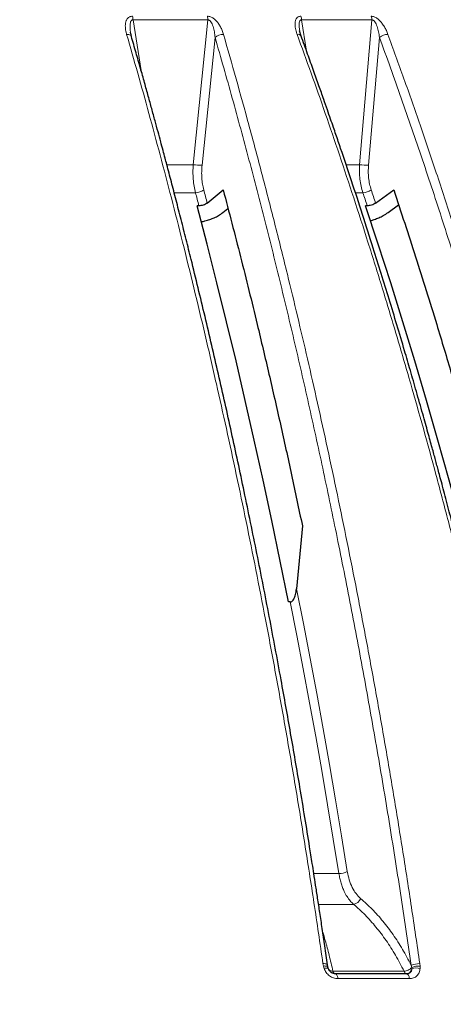
# Model space of a CAD drawing. Units: millimetres. Extents: x 207 to 2007, y 88 to 2868.
# Drawn here: x 1438 to 1480, y 1865 to 1961 of the extents above; entities that cross this region are included whole.
import ezdxf

# ---------------------------------------------------------------- set-up
doc = ezdxf.new("R2010")
doc.units = ezdxf.units.MM
doc.header["$LTSCALE"] = 10
doc.layers.add('WAKU', color=7, linetype='Continuous')
doc.styles.add('SLDTEXTSTYLE0', font='TXT', dxfattribs={"width": 0.7, "bigfont": 'bigfont'})
doc.dimstyles.new('SLDDIMSTYLE1', dxfattribs={"dimtxt": 27.285156, "dimasz": 25, "dimexe": 0, "dimexo": 0.0625, "dimgap": 6.821289, "dimtad": 3, "dimdec": 0, "dimlfac": 0.7, "dimrnd": 1e-09, "dimzin": 12, "dimdsep": 46, "dimtxsty": 'SLDTEXTSTYLE0', "dimblk1": 'OPEN30', "dimblk2": 'OPEN30', "dimsah": 1, "dimcen": 0.09, "dimadec": 0, "dimazin": 3, "dimtfac": 1, "dimtdec": 0, "dimtofl": 0, "dimtmove": 0, "dimatfit": 3, "dimldrblk": 'OPEN30', "dimfxl": 1, "dimfrac": 2, "dimtolj": 1, "dimtzin": 12, "dimarcsym": 0})

# ---------------------------------------------------------------- blocks, each defined once
blk = doc.blocks.new('_Open30')
at = {"color": 0, "linetype": 'ByBlock', "lineweight": -2}
for p, q in [((-1, 0.267949), (0, 0)), ((0, 0), (-1, -0.267949)), ((0, 0), (-1, 0))]:
    blk.add_line(p, q, dxfattribs=at)
blk = doc.blocks.new('_D_1')
at = {"layer": 'WAKU'}
for p, q in [((1484.787, 2012.285), (1721.757, 2012.285)), ((1711.757, 1413.17), (1711.757, 2012.285)), ((1643.484, 1765.84), (1643.484, 1773.001)), ((1643.484, 1773.001), (1675.234, 1773.001)), ((1675.234, 1773.001), (1675.234, 1765.84)), ((1643.484, 1680.027), (1643.484, 1672.867)), ((1675.234, 1672.867), (1675.234, 1680.027)), ((1643.484, 1672.867), (1675.234, 1672.867)), ((1401.757, 1413.17), (1721.757, 1413.17))]:
    blk.add_line(p, q, dxfattribs=at)
at = {"layer": 'WAKU', "xscale": 25, "yscale": 25}
for p, rotation in [((1711.757, 2012.285), 90), ((1711.757, 1413.17), 270)]:
    blk.add_blockref('_Open30', p, dxfattribs=dict(at, rotation=rotation))
at = {"layer": 'WAKU', "char_height": 23.8125, "attachment_point": 1, "rotation": 90, "style": 'SLDTEXTSTYLE0'}
for s, insert in [('16.511', (1644.538, 1680.027)), ('419', (1681.061, 1699.121))]:
    blk.add_mtext(s, dxfattribs=dict(at, insert=insert))
blk = doc.blocks.new('_D_3')
at = {"layer": 'WAKU'}
for p, q in [((1473.186, 2155.856), (1811.585, 2155.856)), ((1801.585, 1413.17), (1801.585, 2155.856)), ((1733.311, 1844.454), (1733.311, 1851.615)), ((1733.311, 1851.615), (1765.061, 1851.615)), ((1765.061, 1851.615), (1765.061, 1844.454)), ((1733.311, 1758.641), (1733.311, 1751.481)), ((1765.061, 1751.481), (1765.061, 1758.641)), ((1733.311, 1751.481), (1765.061, 1751.481)), ((1401.757, 1413.17), (1811.585, 1413.17))]:
    blk.add_line(p, q, dxfattribs=at)
at = {"layer": 'WAKU', "xscale": 25, "yscale": 25}
for p, rotation in [((1801.585, 2155.856), 90), ((1801.585, 1413.17), 270)]:
    blk.add_blockref('_Open30', p, dxfattribs=dict(at, rotation=rotation))
at = {"layer": 'WAKU', "char_height": 23.8125, "attachment_point": 1, "rotation": 90, "style": 'SLDTEXTSTYLE0'}
for s, insert in [('20.468', (1734.365, 1758.641)), ('520', (1770.889, 1777.735))]:
    blk.add_mtext(s, dxfattribs=dict(at, insert=insert))

msp = doc.modelspace()

# ---------------------------------------------------------------- linework, layer by layer
at = {"color": 8, "linetype": 'Continuous', "lineweight": 18}
for p, q in [((1449.173, 1961.368), (1449.97, 1956.406)), ((1449.173, 1961.368), (1456.502, 1961.368)), ((1455.067, 1947.201), (1456.502, 1961.368)), ((1465.663, 1961.368), (1466.155, 1958.302)), ((1465.663, 1961.368), (1472.54, 1961.368)), ((1471.331, 1947.201), (1472.54, 1961.368)), ((1448.971, 1959.946), (1448.958, 1960.017)), ((1457.201, 1959.661), (1455.927, 1947.142)), ((1473.285, 1959.661), (1472.211, 1947.142)), ((1470.023, 1947.183), (1471.331, 1947.201)), ((1455.284, 1944.458), (1453.202, 1944.458)), ((1471.658, 1944.458), (1470.926, 1944.458)), ((1466.849, 1877.804), (1469.313, 1877.804)), ((1470.753, 1874.794), (1467.311, 1874.794)), ((1467.794, 1868.757), (1467.757, 1868.993)), ((1477.226, 1868.993), (1477.257, 1868.757)), ((1467.856, 1868.52), (1467.794, 1868.757)), ((1468.735, 1868.24), (1475.687, 1868.24)), ((1476.383, 1868.82), (1476.44, 1868.616)), ((1476.44, 1868.616), (1476.443, 1868.498)), ((1477.257, 1868.757), (1477.263, 1868.52)), ((1476.218, 1867.52), (1469.21, 1867.52))]:
    msp.add_line(p, q, dxfattribs=at)
at = {"color": 7, "linetype": 'Continuous', "lineweight": 25}
for p, q in [((1448.958, 1960.017), (1448.927, 1960.184)), ((1449.013, 1959.76), (1448.945, 1960.061)), ((1465.614, 1959.79), (1465.473, 1960.308)), ((1465.484, 1960.258), (1465.477, 1960.311)), ((1456.435, 1943.442), (1457.999, 1944.728)), ((1472.909, 1943.442), (1474.672, 1944.728)), ((1455.625, 1943.178), (1455.442, 1943.177)), ((1472.089, 1943.178), (1471.919, 1943.177)), ((1474.131, 1942.519), (1475.15, 1943.267)), ((1457.972, 1942.519), (1458.464, 1942.926)), ((1465.737, 1911.847), (1465.166, 1905.684)), ((1464.56, 1904.395), (1464.379, 1904.391)), ((1475.914, 1867.999), (1475.885, 1868.002)), ((1475.914, 1867.999), (1475.976, 1868.014))]:
    msp.add_line(p, q, dxfattribs=at)
at = {"color": 8, "linetype": 'Continuous', "lineweight": 18, "flags": 128}
for points in [[(1448.55, 1959.961), (1448.656, 1959.958), (1448.752, 1959.943), (1448.837, 1959.917), (1448.909, 1959.881), (1448.964, 1959.836), (1449.003, 1959.784), (1449.013, 1959.76)], [(1455.625, 1943.178), (1455.582, 1943.338), (1455.54, 1943.498), (1455.497, 1943.658), (1455.455, 1943.818), (1455.412, 1943.978), (1455.37, 1944.138), (1455.327, 1944.298), (1455.284, 1944.458)], [(1456.089, 1944.743), (1456.132, 1944.58), (1456.175, 1944.418), (1456.219, 1944.255), (1456.262, 1944.093), (1456.305, 1943.93), (1456.348, 1943.767), (1456.391, 1943.604), (1456.435, 1943.442)], [(1465.166, 1905.684), (1465.839, 1902.28), (1466.497, 1898.858), (1467.14, 1895.42), (1467.769, 1891.966), (1468.383, 1888.496), (1468.983, 1885.01), (1469.568, 1881.509), (1470.137, 1877.994)], [(1469.313, 1877.804), (1468.766, 1881.178), (1468.206, 1884.538), (1467.632, 1887.884), (1467.045, 1891.216), (1466.444, 1894.534), (1465.829, 1897.836), (1465.201, 1901.123), (1464.56, 1904.395)], [(1467.757, 1868.993), (1467.861, 1868.991), (1467.956, 1868.982), (1468.039, 1868.967), (1468.107, 1868.947), (1468.158, 1868.921), (1468.191, 1868.891), (1468.202, 1868.871)], [(1467.794, 1868.757), (1467.893, 1868.758), (1467.984, 1868.753), (1468.064, 1868.742), (1468.13, 1868.726), (1468.182, 1868.705), (1468.218, 1868.679), (1468.234, 1868.657)], [(1467.856, 1868.52), (1467.951, 1868.54), (1468.036, 1868.554), (1468.111, 1868.562), (1468.173, 1868.562), (1468.221, 1868.556), (1468.254, 1868.543), (1468.266, 1868.532)], [(1469.21, 1867.52), (1469.193, 1867.621), (1469.17, 1867.714), (1469.142, 1867.797), (1469.109, 1867.867), (1469.072, 1867.924), (1469.033, 1867.965), (1468.991, 1867.99), (1468.948, 1867.999)], [(1476.218, 1867.52), (1476.2, 1867.621), (1476.174, 1867.714), (1476.144, 1867.797), (1476.108, 1867.867), (1476.068, 1867.924), (1476.024, 1867.965), (1475.979, 1867.99), (1475.932, 1867.999)]]:
    msp.add_lwpolyline(points, dxfattribs=at)
at = {"color": 7, "linetype": 'Continuous', "lineweight": 25, "flags": 128}
for points in [[(1464.379, 1904.391), (1463.573, 1908.387), (1462.748, 1912.359), (1461.902, 1916.306), (1461.037, 1920.226), (1460.153, 1924.121), (1459.249, 1927.988), (1458.326, 1931.828), (1457.384, 1935.64), (1456.422, 1939.423), (1455.442, 1943.177)], [(1483.234, 1904.391), (1482.214, 1908.387), (1481.169, 1912.359), (1480.098, 1916.306), (1479.003, 1920.226), (1477.883, 1924.121), (1476.739, 1927.988), (1475.57, 1931.828), (1474.377, 1935.64), (1473.159, 1939.423), (1471.919, 1943.177)]]:
    msp.add_lwpolyline(points, dxfattribs=at)
at = {"color": 8, "linetype": 'Continuous', "lineweight": 18}
for centre, radius, start, end in [((1447.605, 1961.339), 1.568, 1.07303, 14.63528), ((1455.099, 1961.338), 1.403, 1.23763, 16.44438), ((1464.42, 1961.337), 1.244, 1.45596, 18.67945), ((1471.39, 1961.335), 1.151, 1.63683, 20.32861), ((1457.999, 1958.753), 1.208, 89.03085, 131.32187), ((1465.295, 1959.592), 0.375, 31.72413, 100.73694), ((1474.12, 1958.654), 1.307, 90.42401, 129.65834), ((1455.811, 1951.807), 4.666, 260.82529, 271.42719), ((1472.074, 1951.75), 4.609, 260.72272, 271.70811), ((1455.289, 1945.721), 1.263, 269.77447, 309.25124), ((1471.631, 1945.836), 1.378, 271.12371, 307.53395), ((1004.817, 1786.599), 492.809, 18.52553, 18.68258), ((1010.546, 1788.537), 487.622, 18.52229, 18.68361), ((1469.33, 1879.615), 1.812, 269.46137, 296.46573), ((1470.608, 1875.672), 0.89, 279.38541, 339.58148), ((1477.192, 1867.019), 1.974, 89.03221, 114.21471), ((1469.026, 1868.281), 0.294, 187.9887, 253.61198), ((1476.012, 1868.309), 0.332, 192.02298, 247.61537), ((1477.173, 1866.808), 1.951, 87.52903, 112.04316), ((1476.893, 1867.014), 1.551, 76.20608, 106.85899)]:
    msp.add_arc(centre, radius, start, end, dxfattribs=at)
for points, knots in [([(1448.55, 1959.961), (1448.523, 1960.062), (1448.472, 1960.256), (1448.429, 1960.537), (1448.416, 1960.798), (1448.436, 1961.055), (1448.487, 1961.261), (1448.561, 1961.414), (1448.655, 1961.553), (1448.792, 1961.666), (1448.974, 1961.727), (1449.073, 1961.732), (1449.123, 1961.735)], [0, 0, 0, 0, 0.13665, 0.264668, 0.385031, 0.498938, 0.631916, 0.692279, 0.749424, 0.87915, 0.939367, 1, 1, 1, 1]), ([(1456.445, 1961.735), (1456.495, 1961.732), (1456.595, 1961.727), (1456.751, 1961.682), (1456.906, 1961.61), (1457.094, 1961.489), (1457.26, 1961.341), (1457.405, 1961.178), (1457.559, 1960.979), (1457.732, 1960.696), (1457.901, 1960.333), (1457.98, 1960.085), (1458.019, 1959.961)], [0, 0, 0, 0, 0.060573, 0.120742, 0.183354, 0.250955, 0.367996, 0.432181, 0.500902, 0.662901, 0.831325, 1, 1, 1, 1]), ([(1465.225, 1959.961), (1465.191, 1960.062), (1465.124, 1960.256), (1465.057, 1960.537), (1465.021, 1960.798), (1465.015, 1961.055), (1465.044, 1961.261), (1465.099, 1961.414), (1465.175, 1961.553), (1465.293, 1961.666), (1465.459, 1961.727), (1465.552, 1961.732), (1465.598, 1961.735)], [0, 0, 0, 0, 0.13665, 0.264667, 0.385031, 0.498938, 0.631915, 0.692279, 0.749422, 0.87915, 0.939366, 1, 1, 1, 1]), ([(1472.469, 1961.735), (1472.516, 1961.732), (1472.61, 1961.727), (1472.76, 1961.682), (1472.912, 1961.61), (1473.099, 1961.489), (1473.268, 1961.341), (1473.419, 1961.178), (1473.582, 1960.979), (1473.771, 1960.696), (1473.964, 1960.333), (1474.061, 1960.085), (1474.11, 1959.961)], [0, 0, 0, 0, 0.060572, 0.120741, 0.183353, 0.250954, 0.367996, 0.432181, 0.500901, 0.662902, 0.831323, 1, 1, 1, 1]), ([(1448.927, 1960.184), (1448.926, 1960.192), (1448.891, 1960.376), (1448.876, 1960.644), (1448.887, 1960.97), (1448.922, 1961.15), (1448.975, 1961.267), (1449.027, 1961.332), (1449.084, 1961.364), (1449.134, 1961.372), (1449.16, 1961.37), (1449.173, 1961.368)], [0, 0, 0, 0, 0.018307, 0.402338, 0.582434, 0.745506, 0.818305, 0.883478, 0.942099, 0.97063, 1, 1, 1, 1]), ([(1456.502, 1961.368), (1456.528, 1961.369), (1456.581, 1961.371), (1456.663, 1961.332), (1456.736, 1961.267), (1456.828, 1961.151), (1456.921, 1960.971), (1457.038, 1960.645), (1457.14, 1960.203), (1457.18, 1959.844), (1457.201, 1959.661)], [0, 0, 0, 0, 0.041537, 0.084155, 0.131398, 0.184025, 0.302048, 0.432194, 0.710361, 1, 1, 1, 1]), ([(1465.477, 1960.311), (1465.455, 1960.453), (1465.419, 1960.677), (1465.417, 1960.97), (1465.44, 1961.15), (1465.483, 1961.267), (1465.528, 1961.332), (1465.58, 1961.364), (1465.626, 1961.372), (1465.651, 1961.37), (1465.663, 1961.368)], [0, 0, 0, 0, 0.341138, 0.539677, 0.719446, 0.799702, 0.871551, 0.936171, 0.967627, 1, 1, 1, 1]), ([(1472.54, 1961.368), (1472.565, 1961.369), (1472.614, 1961.371), (1472.693, 1961.332), (1472.765, 1961.267), (1472.857, 1961.151), (1472.954, 1960.971), (1473.082, 1960.645), (1473.201, 1960.203), (1473.257, 1959.844), (1473.285, 1959.661)], [0, 0, 0, 0, 0.041537, 0.084154, 0.131399, 0.184025, 0.302047, 0.432195, 0.710361, 1, 1, 1, 1]), ([(1467.757, 1868.993), (1467.466, 1870.98), (1466.889, 1874.922), (1465.981, 1880.737), (1465.052, 1886.419), (1464.101, 1891.964), (1463.132, 1897.374), (1462.165, 1902.552), (1461.202, 1907.504), (1460.248, 1912.237), (1459.285, 1916.853), (1458.313, 1921.352), (1457.299, 1925.901), (1456.241, 1930.488), (1455.141, 1935.105), (1454.038, 1939.581), (1452.936, 1943.921), (1451.835, 1948.124), (1450.738, 1952.192), (1449.648, 1956.131), (1448.913, 1958.695), (1448.55, 1959.961)], [0, 0, 0, 0, 0.061615, 0.122199, 0.181752, 0.240273, 0.297764, 0.354223, 0.406512, 0.457884, 0.508339, 0.557878, 0.606501, 0.659684, 0.711726, 0.762626, 0.812384, 0.861001, 0.908475, 0.954809, 1, 1, 1, 1]), ([(1457.201, 1959.661), (1457.766, 1957.681), (1458.893, 1953.729), (1460.523, 1947.706), (1462.104, 1941.628), (1463.632, 1935.487), (1465.109, 1929.285), (1466.534, 1923.023), (1467.909, 1916.7), (1469.254, 1910.217), (1470.567, 1903.568), (1471.844, 1896.752), (1473.066, 1889.869), (1474.23, 1882.919), (1475.343, 1875.907), (1476.036, 1871.184), (1476.383, 1868.82)], [0, 0, 0, 0, 0.070635, 0.141064, 0.211314, 0.281413, 0.351389, 0.421268, 0.491076, 0.56084, 0.633908, 0.706986, 0.780104, 0.853292, 0.92658, 1, 1, 1, 1]), ([(1458.019, 1959.961), (1458.433, 1958.514), (1459.274, 1955.578), (1460.518, 1951.055), (1461.772, 1946.362), (1463.028, 1941.493), (1464.193, 1936.819), (1465.267, 1932.367), (1466.252, 1928.162), (1467.232, 1923.843), (1468.207, 1919.409), (1469.176, 1914.859), (1470.135, 1910.192), (1471.084, 1905.408), (1472.021, 1900.505), (1472.945, 1895.482), (1473.847, 1890.372), (1474.728, 1885.173), (1475.584, 1879.889), (1476.423, 1874.489), (1476.957, 1870.835), (1477.226, 1868.993)], [0, 0, 0, 0, 0.051626, 0.104737, 0.159332, 0.215412, 0.272977, 0.319248, 0.366436, 0.41454, 0.463561, 0.513499, 0.564353, 0.616124, 0.668812, 0.722416, 0.776937, 0.831376, 0.8867, 0.942908, 1, 1, 1, 1]), ([(1489.546, 1868.993), (1489.178, 1870.98), (1488.448, 1874.922), (1487.297, 1880.737), (1486.121, 1886.419), (1484.917, 1891.964), (1483.69, 1897.374), (1482.465, 1902.552), (1481.246, 1907.504), (1480.038, 1912.237), (1478.818, 1916.853), (1477.588, 1921.352), (1476.304, 1925.901), (1474.965, 1930.488), (1473.571, 1935.105), (1472.175, 1939.581), (1470.779, 1943.921), (1469.385, 1948.124), (1467.996, 1952.192), (1466.615, 1956.131), (1465.685, 1958.695), (1465.225, 1959.961)], [0, 0, 0, 0, 0.061615, 0.122199, 0.181752, 0.240273, 0.297764, 0.354223, 0.406512, 0.457884, 0.508339, 0.557878, 0.606501, 0.659684, 0.711726, 0.762626, 0.812384, 0.861001, 0.908475, 0.954809, 1, 1, 1, 1]), ([(1473.285, 1959.661), (1474.001, 1957.681), (1475.429, 1953.729), (1477.492, 1947.706), (1479.494, 1941.628), (1481.429, 1935.487), (1483.299, 1929.285), (1485.104, 1923.023), (1486.845, 1916.7), (1488.548, 1910.217), (1490.21, 1903.568), (1491.827, 1896.752), (1493.374, 1889.869), (1494.849, 1882.919), (1496.258, 1875.907), (1497.135, 1871.184), (1497.574, 1868.82)], [0, 0, 0, 0, 0.070635, 0.141064, 0.211314, 0.281413, 0.351389, 0.421268, 0.491076, 0.56084, 0.633908, 0.706986, 0.780104, 0.853292, 0.92658, 1, 1, 1, 1]), ([(1474.11, 1959.961), (1474.634, 1958.514), (1475.698, 1955.578), (1477.275, 1951.055), (1478.862, 1946.362), (1480.453, 1941.493), (1481.928, 1936.819), (1483.287, 1932.367), (1484.534, 1928.162), (1485.776, 1923.843), (1487.011, 1919.409), (1488.237, 1914.859), (1489.452, 1910.192), (1490.653, 1905.408), (1491.84, 1900.505), (1493.01, 1895.482), (1494.152, 1890.372), (1495.267, 1885.173), (1496.352, 1879.889), (1497.414, 1874.489), (1498.09, 1870.835), (1498.431, 1868.993)], [0, 0, 0, 0, 0.051626, 0.104737, 0.159332, 0.215412, 0.272977, 0.319248, 0.366436, 0.41454, 0.463561, 0.513499, 0.564353, 0.616124, 0.668812, 0.722416, 0.776937, 0.831376, 0.8867, 0.942908, 1, 1, 1, 1]), ([(1452.471, 1947.188), (1452.736, 1947.183), (1453.606, 1947.169), (1454.467, 1947.188), (1455.067, 1947.201)], [0, 0, 0, 0, 0.303681, 1, 1, 1, 1]), ([(1455.284, 1944.458), (1455.234, 1944.668), (1455.134, 1945.089), (1455.054, 1945.772), (1455.024, 1946.478), (1455.053, 1946.959), (1455.067, 1947.201)], [0, 0, 0, 0, 0.251446, 0.502179, 0.75059, 1, 1, 1, 1]), ([(1455.927, 1947.142), (1455.911, 1946.931), (1455.878, 1946.51), (1455.896, 1945.893), (1455.959, 1945.295), (1456.045, 1944.927), (1456.089, 1944.743)], [0, 0, 0, 0, 0.249747, 0.498236, 0.748826, 1, 1, 1, 1]), ([(1471.658, 1944.458), (1471.594, 1944.668), (1471.466, 1945.089), (1471.355, 1945.772), (1471.301, 1946.478), (1471.321, 1946.959), (1471.331, 1947.201)], [0, 0, 0, 0, 0.251446, 0.50218, 0.75059, 1, 1, 1, 1]), ([(1472.211, 1947.142), (1472.199, 1946.931), (1472.175, 1946.51), (1472.214, 1945.893), (1472.305, 1945.295), (1472.416, 1944.927), (1472.471, 1944.743)], [0, 0, 0, 0, 0.249747, 0.498235, 0.748826, 1, 1, 1, 1]), ([(1470.753, 1874.794), (1470.637, 1874.905), (1470.408, 1875.127), (1470.103, 1875.55), (1469.858, 1875.994), (1469.666, 1876.439), (1469.52, 1876.868), (1469.399, 1877.322), (1469.342, 1877.643), (1469.313, 1877.804)], [0, 0, 0, 0, 0.167246, 0.333222, 0.500243, 0.625665, 0.750067, 0.87449, 1, 1, 1, 1]), ([(1470.137, 1877.994), (1470.193, 1877.716), (1470.303, 1877.16), (1470.601, 1876.437), (1470.974, 1875.811), (1471.286, 1875.511), (1471.441, 1875.361)], [0, 0, 0, 0, 0.249487, 0.499056, 0.74919, 1, 1, 1, 1]), ([(1475.687, 1868.24), (1475.413, 1868.771), (1474.867, 1869.831), (1473.944, 1871.273), (1472.951, 1872.591), (1471.891, 1873.782), (1471.132, 1874.457), (1470.753, 1874.794)], [0, 0, 0, 0, 0.200017, 0.399974, 0.599924, 0.799918, 1, 1, 1, 1]), ([(1471.441, 1875.361), (1471.821, 1875.022), (1472.577, 1874.347), (1473.634, 1873.158), (1474.626, 1871.846), (1475.553, 1870.41), (1476.106, 1869.351), (1476.383, 1868.82)], [0, 0, 0, 0, 0.200682, 0.399978, 0.598993, 0.798856, 1, 1, 1, 1]), ([(1467.734, 1872.071), (1467.815, 1871.802), (1468.027, 1871.101), (1468.363, 1869.828), (1468.611, 1868.77), (1468.735, 1868.24)], [0, 0, 0, 0, 0.237038, 0.618462, 1, 1, 1, 1]), ([(1469.21, 1867.52), (1469.068, 1867.534), (1468.782, 1867.561), (1468.378, 1867.78), (1468.044, 1868.107), (1467.919, 1868.382), (1467.856, 1868.52)], [0, 0, 0, 0, 0.25014, 0.499926, 0.749757, 1, 1, 1, 1]), ([(1468.301, 1868.444), (1468.325, 1868.415), (1468.381, 1868.345), (1468.532, 1868.27), (1468.669, 1868.25), (1468.735, 1868.24)], [0, 0, 0, 0, 0.269235, 0.644817, 1, 1, 1, 1]), ([(1468.948, 1867.999), (1468.88, 1868.004), (1468.781, 1868.012), (1468.679, 1868.06), (1468.647, 1868.076)], [0, 0, 0, 0, 0.683976, 1, 1, 1, 1]), ([(1476.44, 1868.616), (1476.387, 1868.563), (1476.291, 1868.467), (1476.093, 1868.351), (1475.888, 1868.27), (1475.752, 1868.25), (1475.687, 1868.24)], [0, 0, 0, 0, 0.274687, 0.499978, 0.756991, 1, 1, 1, 1]), ([(1476.443, 1868.498), (1476.444, 1868.43), (1476.446, 1868.329), (1476.391, 1868.211), (1476.331, 1868.135), (1476.252, 1868.075), (1476.124, 1868.014), (1476.01, 1868.005), (1475.932, 1867.999)], [0, 0, 0, 0, 0.257513, 0.380982, 0.503072, 0.624672, 0.746761, 1, 1, 1, 1]), ([(1475.976, 1868.014), (1476.023, 1868.021), (1476.119, 1868.035), (1476.255, 1868.139), (1476.377, 1868.291), (1476.422, 1868.431), (1476.443, 1868.498)], [0, 0, 0, 0, 0.220289, 0.450407, 0.736123, 1, 1, 1, 1]), ([(1477.263, 1868.52), (1477.241, 1868.382), (1477.196, 1868.106), (1476.962, 1867.779), (1476.627, 1867.561), (1476.355, 1867.534), (1476.218, 1867.52)], [0, 0, 0, 0, 0.250331, 0.500242, 0.749943, 1, 1, 1, 1])]:
    msp.add_open_spline(points, degree=3, knots=knots, dxfattribs=at)
at = {"color": 7, "linetype": 'Continuous', "lineweight": 25}
for points, knots in [([(1468.202, 1868.871), (1468.113, 1869.487), (1467.942, 1870.672), (1467.69, 1872.376), (1467.456, 1873.938), (1467.241, 1875.357), (1467.046, 1876.628), (1466.871, 1877.754), (1466.717, 1878.737), (1466.58, 1879.611), (1466.34, 1881.118), (1465.984, 1883.328), (1465.37, 1887.037), (1464.6, 1891.538), (1463.604, 1897.119), (1462.507, 1902.988), (1461.302, 1909.135), (1460.071, 1915.134), (1458.815, 1920.986), (1457.539, 1926.693), (1456.222, 1932.344), (1455.157, 1936.729), (1454.371, 1939.883), (1453.881, 1941.82), (1453.399, 1943.703), (1452.933, 1945.497), (1452.573, 1946.866), (1452.303, 1947.885), (1452.105, 1948.631), (1451.875, 1949.489), (1451.614, 1950.458), (1451.321, 1951.537), (1451.002, 1952.701), (1450.659, 1953.945), (1450.292, 1955.264), (1449.894, 1956.679), (1449.465, 1958.19), (1449.167, 1959.225), (1449.013, 1959.76)], [0, 0, 0, 0, 0.019103, 0.036749, 0.052943, 0.067685, 0.080978, 0.092625, 0.102876, 0.111735, 0.120007, 0.150138, 0.181151, 0.236938, 0.292725, 0.359138, 0.425552, 0.491966, 0.555361, 0.618756, 0.682151, 0.745547, 0.767862, 0.790178, 0.812131, 0.832862, 0.852334, 0.859707, 0.868382, 0.878376, 0.889689, 0.902324, 0.916283, 0.930658, 0.946215, 0.962956, 0.980883, 1, 1, 1, 1]), ([(1489.917, 1868.885), (1489.802, 1869.512), (1489.581, 1870.716), (1489.257, 1872.446), (1488.957, 1874.029), (1488.681, 1875.464), (1488.432, 1876.746), (1488.209, 1877.878), (1488.014, 1878.864), (1487.838, 1879.743), (1487.53, 1881.273), (1487.069, 1883.524), (1486.277, 1887.301), (1485.283, 1891.88), (1484.207, 1896.624), (1483.237, 1900.752), (1482.382, 1904.294), (1481.599, 1907.452), (1480.884, 1910.267), (1480.376, 1912.233), (1479.98, 1913.743), (1479.716, 1914.743), (1479.466, 1915.683), (1479.248, 1916.499), (1479.065, 1917.178), (1478.908, 1917.76), (1478.758, 1918.312), (1478.601, 1918.89), (1478.427, 1919.523), (1478.233, 1920.23), (1478.015, 1921.017), (1477.774, 1921.886), (1477.399, 1923.224), (1476.907, 1924.959), (1476.314, 1927.021), (1475.432, 1930.04), (1474.235, 1934.041), (1472.857, 1938.481), (1471.625, 1942.335), (1470.56, 1945.59), (1469.765, 1947.965), (1469.253, 1949.474), (1469.019, 1950.161), (1468.769, 1950.89), (1468.49, 1951.699), (1468.174, 1952.612), (1467.794, 1953.701), (1467.345, 1954.978), (1466.82, 1956.457), (1466.238, 1958.078), (1465.828, 1959.203), (1465.614, 1959.79)], [0, 0, 0, 0, 0.019421, 0.037336, 0.053746, 0.068655, 0.082063, 0.093774, 0.104041, 0.112892, 0.121318, 0.152021, 0.183615, 0.24037, 0.297126, 0.334963, 0.372851, 0.411333, 0.437306, 0.4645, 0.475542, 0.486782, 0.497309, 0.506437, 0.513626, 0.519677, 0.525618, 0.531845, 0.53878, 0.54654, 0.555241, 0.564884, 0.575355, 0.599733, 0.622701, 0.644299, 0.701055, 0.757812, 0.795651, 0.833469, 0.8704, 0.878344, 0.886223, 0.894453, 0.903909, 0.91462, 0.926587, 0.942308, 0.959781, 0.97901, 1, 1, 1, 1]), ([(1457.999, 1944.728), (1458.565, 1942.555), (1459.7, 1938.208), (1461.18, 1932.182), (1462.475, 1926.708), (1463.594, 1921.798), (1464.685, 1916.849), (1465.387, 1913.514), (1465.737, 1911.847)], [0, 0, 0, 0, 0.203781, 0.407653, 0.55567, 0.703687, 0.851843, 1, 1, 1, 1]), ([(1474.672, 1944.728), (1475.39, 1942.555), (1476.826, 1938.208), (1478.701, 1932.182), (1480.341, 1926.708), (1481.758, 1921.798), (1483.139, 1916.849), (1484.027, 1913.514), (1484.471, 1911.847)], [0, 0, 0, 0, 0.203781, 0.407653, 0.55567, 0.703687, 0.851843, 1, 1, 1, 1]), ([(1456.435, 1943.442), (1456.381, 1943.404), (1456.274, 1943.328), (1456.053, 1943.241), (1455.827, 1943.188), (1455.688, 1943.181), (1455.625, 1943.178)], [0, 0, 0, 0, 0.260743, 0.521501, 0.782006, 1, 1, 1, 1]), ([(1472.909, 1943.442), (1472.85, 1943.404), (1472.733, 1943.328), (1472.505, 1943.241), (1472.281, 1943.188), (1472.149, 1943.181), (1472.089, 1943.178)], [0, 0, 0, 0, 0.260744, 0.521505, 0.78201, 1, 1, 1, 1]), ([(1455.848, 1941.612), (1455.968, 1941.636), (1456.253, 1941.694), (1456.687, 1941.829), (1457.132, 1942.006), (1457.584, 1942.232), (1457.831, 1942.415), (1457.972, 1942.519)], [0, 0, 0, 0, 0.146742, 0.347932, 0.542913, 0.737828, 1, 1, 1, 1]), ([(1472.4, 1941.724), (1472.524, 1941.76), (1472.805, 1941.84), (1473.226, 1942.007), (1473.701, 1942.232), (1473.974, 1942.414), (1474.131, 1942.519)], [0, 0, 0, 0, 0.191545, 0.433287, 0.674953, 1, 1, 1, 1]), ([(1464.56, 1904.395), (1464.593, 1904.4), (1464.668, 1904.411), (1464.791, 1904.504), (1464.907, 1904.666), (1465.003, 1904.882), (1465.107, 1905.22), (1465.142, 1905.493), (1465.166, 1905.684)], [0, 0, 0, 0, 0.070276, 0.159337, 0.30935, 0.467739, 0.626556, 1, 1, 1, 1]), ([(1468.234, 1868.657), (1468.229, 1868.689), (1468.218, 1868.76), (1468.208, 1868.832), (1468.202, 1868.871)], [0, 0, 0, 0, 0.452374, 1, 1, 1, 1]), ([(1468.266, 1868.532), (1468.26, 1868.55), (1468.246, 1868.592), (1468.239, 1868.634), (1468.234, 1868.657)], [0, 0, 0, 0, 0.453458, 1, 1, 1, 1]), ([(1468.989, 1867.991), (1468.917, 1867.995), (1468.809, 1868.001), (1468.662, 1868.063), (1468.557, 1868.127), (1468.462, 1868.21), (1468.35, 1868.341), (1468.3, 1868.455), (1468.266, 1868.532)], [0, 0, 0, 0, 0.251113, 0.373722, 0.49643, 0.619689, 0.743882, 1, 1, 1, 1]), ([(1475.932, 1867.999), (1474.776, 1867.999), (1472.463, 1867.999), (1470.12, 1867.999), (1468.948, 1867.999)], [0, 0, 0, 0, 0.5, 1, 1, 1, 1])]:
    msp.add_open_spline(points, degree=3, knots=knots, dxfattribs=at)

# ---------------------------------------------------------------- dimensions: what is measured, and where the dimension line sits
at = {"layer": 'WAKU'}
for base, p2, picture, middle in [((1801.585, 2155.856), (1463.186, 2155.856), '_D_3', (1801.585, 1801.548)), ((1711.757, 2012.285), (1474.787, 2012.285), '_D_1', (1711.757, 1722.934))]:
    dim = msp.add_linear_dim(base=base, p1=(1391.757, 1413.17), p2=p2, angle=90, dimstyle='SLDDIMSTYLE1', dxfattribs=at)
    dim.commit()
    dim.dimension.update_dxf_attribs({"geometry": picture, "text_midpoint": middle, "dimtype": 160})

doc.saveas('drawing.dxf')
